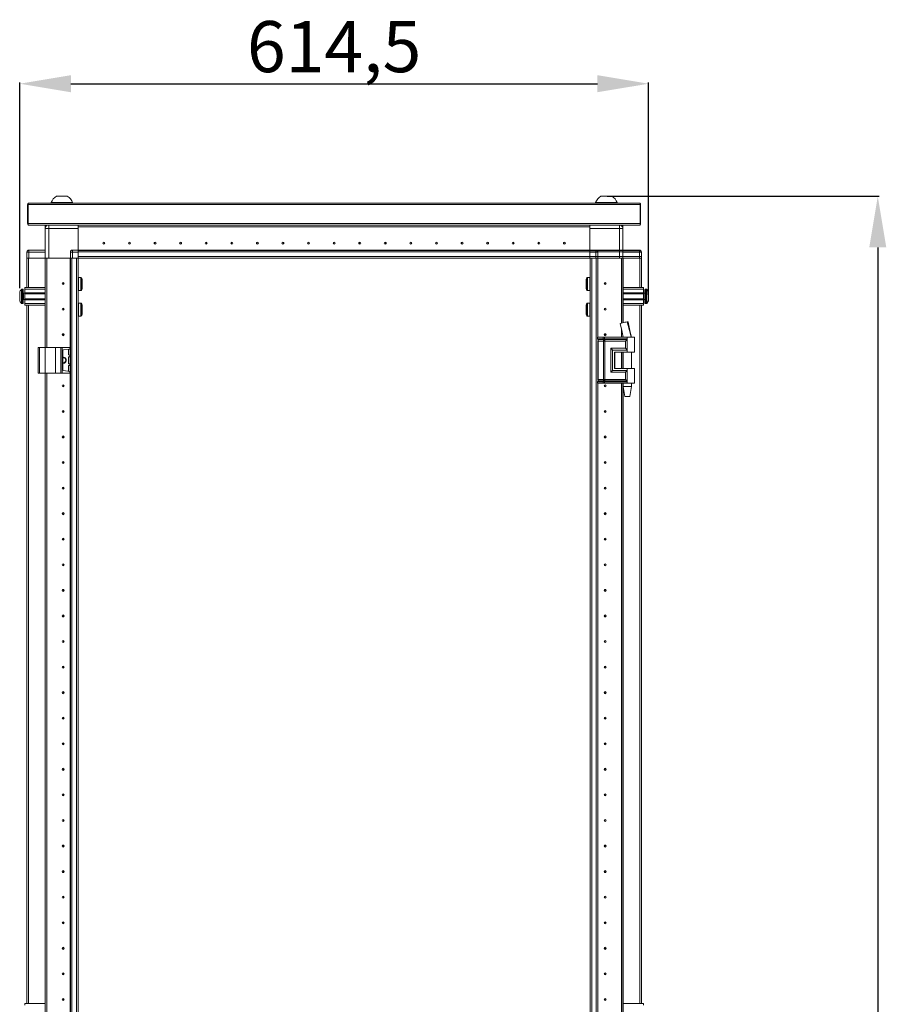
# Model space of a CAD drawing. Units: millimetres. Extents: x -131 to 11450, y 35 to 11747.
# Drawn here: x 3082 to 3929, y 8034 to 8997 of the extents above; entities that cross this region are included whole.
import ezdxf

# ---------------------------------------------------------------- set-up
doc = ezdxf.new("R2010")
doc.units = ezdxf.units.MM
doc.layers.add('2', color=7, linetype='Continuous')
doc.dimstyles.new('ISO-25', dxfattribs={"dimtxt": 2.5, "dimasz": 2.5, "dimexe": 1.25, "dimexo": 0.625, "dimtad": 1, "dimtxsty": 'Standard', "dimcen": 2.5, "dimadec": 0, "dimazin": 0, "dimtfac": 1, "dimtmove": 0, "dimatfit": 3, "dimfxl": 1, "dimarcsym": 0})

# ---------------------------------------------------------------- blocks, each defined once
blk = doc.blocks.new('*D83')
at = {"layer": '2', "color": 0, "linetype": 'ByBlock', "lineweight": -2}
for p, q in [((3656.46, 8824.49), (3921.98, 8824.49)), ((3920.73, 8774.49), (3920.73, 6660.39)), ((3661.72, 6610.39), (3921.98, 6610.39))]:
    blk.add_line(p, q, dxfattribs=at)
at = {"layer": '2', "color": 0, "linetype": 'ByBlock'}
for points in [[(3912.39, 8774.49), (3929.06, 8774.49), (3920.73, 8824.49)], [(3912.39, 6660.39), (3929.06, 6660.39), (3920.73, 6610.39)]]:
    blk.add_solid(points, dxfattribs=at)
at = {"layer": 'Defpoints', "color": 0, "linetype": 'ByBlock'}
for p in [(3655.83, 8824.49), (3661.09, 6610.39), (3920.73, 6610.39)]:
    blk.add_point(p, dxfattribs=at)
at = {"layer": '2', "color": 0, "linetype": 'ByBlock', "insert": (3890.93, 7717.44), "char_height": 50, "attachment_point": 5, "rotation": 90}
blk.add_mtext('2214,1', dxfattribs=at)
blk = doc.blocks.new('*D84')
at = {"layer": '2', "color": 0, "linetype": 'ByBlock', "lineweight": -2}
for p, q in [((3082.24, 8734.52), (3082.24, 8935.82)), ((3696.74, 8727.98), (3696.74, 8935.82)), ((3132.24, 8934.57), (3646.74, 8934.57))]:
    blk.add_line(p, q, dxfattribs=at)
at = {"layer": '2', "color": 0, "linetype": 'ByBlock'}
for points in [[(3132.24, 8942.91), (3132.24, 8926.24), (3082.24, 8934.57)], [(3646.74, 8942.91), (3646.74, 8926.24), (3696.74, 8934.57)]]:
    blk.add_solid(points, dxfattribs=at)
at = {"layer": 'Defpoints', "color": 0, "linetype": 'ByBlock'}
for p in [(3696.74, 8934.57), (3082.24, 8733.89), (3696.74, 8727.35)]:
    blk.add_point(p, dxfattribs=at)
at = {"layer": '2', "color": 0, "linetype": 'ByBlock', "insert": (3389.49, 8964.36), "char_height": 50, "attachment_point": 5}
blk.add_mtext('614,5', dxfattribs=at)

msp = doc.modelspace()

# ---------------------------------------------------------------- linework, layer by layer
at = {"color": 7, "linetype": 'Continuous', "lineweight": 15}
for p, q in [((3128.738, 8824.493), (3118.238, 8824.493)), ((3660.738, 8824.493), (3650.238, 8824.493)), ((3089.988, 8798.393), (3089.988, 8816.383)), ((3688.488, 8817.893), (3090.488, 8817.893)), ((3090.488, 8817.893), (3090.488, 8816.383)), ((3090.488, 8816.383), (3688.988, 8816.383)), ((3090.488, 8816.383), (3090.488, 8797.903)), ((3112.988, 8818.273), (3112.988, 8817.893)), ((3112.988, 8818.273), (3133.988, 8818.273)), ((3133.988, 8817.893), (3133.988, 8818.273)), ((3644.988, 8818.273), (3644.988, 8817.893)), ((3644.988, 8818.273), (3655.488, 8818.273)), ((3655.488, 8818.273), (3665.988, 8818.273)), ((3665.988, 8817.893), (3665.988, 8818.273)), ((3688.488, 8816.383), (3688.488, 8817.893)), ((3688.488, 8797.903), (3688.488, 8816.383)), ((3688.988, 8816.383), (3688.988, 8798.393)), ((3089.988, 8798.393), (3090.488, 8798.393)), ((3089.988, 8798.393), (3089.988, 8797.903)), ((3688.988, 8797.903), (3090.488, 8797.903)), ((3090.488, 8797.903), (3090.488, 8796.393)), ((3090.488, 8796.393), (3688.488, 8796.393)), ((3107.238, 8793.143), (3107.238, 8796.143)), ((3108.738, 8796.143), (3107.238, 8796.143)), ((3110.738, 8793.143), (3107.238, 8793.143)), ((3107.238, 8793.143), (3107.238, 8764.143)), ((3108.738, 8796.015), (3108.738, 8796.143)), ((3108.748, 8796.022), (3108.748, 8796.143)), ((3108.748, 8796.143), (3108.935, 8796.143)), ((3110.738, 8764.143), (3110.738, 8793.143)), ((3110.738, 8793.143), (3139.488, 8793.143)), ((3139.488, 8796.143), (3139.488, 8796.393)), ((3639.488, 8796.243), (3139.488, 8796.243)), ((3139.488, 8796.143), (3671.738, 8796.143)), ((3139.488, 8794.643), (3139.488, 8796.143)), ((3139.488, 8794.643), (3639.488, 8794.633)), ((3639.488, 8794.643), (3139.488, 8794.633)), ((3139.488, 8794.633), (3139.488, 8771.893)), ((3139.488, 8771.893), (3139.488, 8793.143)), ((3160.688, 8794.643), (3160.688, 8794.633)), ((3167.197, 8794.643), (3167.187, 8794.633)), ((3168.265, 8794.633), (3168.488, 8794.643)), ((3220.488, 8794.643), (3220.711, 8794.633)), ((3256.765, 8794.633), (3256.988, 8794.643)), ((3321.988, 8794.643), (3322.211, 8794.633)), ((3321.988, 8794.643), (3322.211, 8794.633)), ((3356.765, 8794.633), (3356.988, 8794.643)), ((3356.765, 8794.633), (3356.988, 8794.643)), ((3421.988, 8794.643), (3422.211, 8794.633)), ((3421.988, 8794.643), (3422.211, 8794.633)), ((3456.765, 8794.633), (3456.988, 8794.643)), ((3456.765, 8794.633), (3456.988, 8794.643)), ((3521.988, 8794.643), (3522.211, 8794.633)), ((3558.265, 8794.633), (3558.488, 8794.643)), ((3610.488, 8794.643), (3610.711, 8794.633)), ((3611.988, 8794.643), (3611.988, 8794.633)), ((3618.538, 8794.633), (3618.538, 8794.643)), ((3639.488, 8796.393), (3639.488, 8796.143)), ((3639.488, 8794.643), (3639.488, 8796.143)), ((3639.488, 8771.893), (3639.488, 8794.633)), ((3639.488, 8792.893), (3668.238, 8792.893)), ((3639.488, 8792.893), (3639.488, 8771.893)), ((3668.238, 8792.893), (3668.238, 8796.393)), ((3668.238, 8792.893), (3668.238, 8764.143)), ((3671.738, 8792.893), (3668.238, 8792.893)), ((3669.537, 8796.143), (3670.228, 8796.143)), ((3670.228, 8795.772), (3670.228, 8796.143)), ((3670.238, 8796.143), (3670.238, 8795.765)), ((3670.238, 8796.143), (3671.738, 8796.143)), ((3671.738, 8796.143), (3671.738, 8792.893)), ((3671.738, 8764.143), (3671.738, 8792.893)), ((3688.988, 8798.393), (3688.488, 8798.393)), ((3688.488, 8796.393), (3688.488, 8797.903)), ((3688.988, 8797.903), (3688.988, 8798.393)), ((3091.238, 8769.893), (3091.238, 8771.893)), ((3107.238, 8771.893), (3091.238, 8771.893)), ((3133.738, 8769.893), (3133.738, 8771.893)), ((3139.488, 8771.893), (3133.738, 8771.893)), ((3139.488, 8771.148), (3139.488, 8771.893)), ((3139.488, 8771.743), (3688.498, 8771.743)), ((3688.706, 8771.643), (3139.488, 8771.643)), ((3139.488, 8771.148), (3139.488, 8770.043)), ((3645.238, 8771.893), (3639.488, 8771.893)), ((3639.488, 8771.893), (3639.488, 8771.143)), ((3639.488, 8770.043), (3639.488, 8771.143)), ((3645.238, 8771.893), (3645.238, 8769.893)), ((3687.738, 8771.893), (3671.738, 8771.893)), ((3687.738, 8771.893), (3687.738, 8769.893)), ((3089.238, 8769.893), (3089.238, 8770.043)), ((3091.238, 8769.893), (3089.238, 8769.893)), ((3089.238, 8769.893), (3089.238, 8764.143)), ((3089.238, 8764.143), (3089.238, 8735.143)), ((3089.352, 8764.143), (3089.238, 8764.143)), ((3091.238, 8764.143), (3089.352, 8764.143)), ((3090.838, 8735.143), (3090.838, 8764.143)), ((3091.238, 8764.143), (3091.238, 8769.893)), ((3091.238, 8769.893), (3107.238, 8769.893)), ((3107.238, 8764.143), (3091.238, 8764.143)), ((3107.238, 8676.643), (3107.238, 8764.143)), ((3108.738, 8764.143), (3107.238, 8764.143)), ((3108.738, 8676.643), (3108.738, 8764.143)), ((3108.748, 8764.143), (3108.748, 8676.643)), ((3109.26, 8764.143), (3108.748, 8764.143)), ((3110.738, 8764.143), (3109.26, 8764.143)), ((3131.738, 8764.143), (3110.738, 8764.143)), ((3131.638, 6664.143), (3131.638, 8764.143)), ((3133.738, 8769.893), (3131.738, 8769.893)), ((3131.738, 8769.893), (3131.738, 8764.143)), ((3131.852, 8764.143), (3131.738, 8764.143)), ((3131.738, 8764.143), (3131.738, 6664.143)), ((3133.738, 8764.143), (3131.852, 8764.143)), ((3133.338, 6664.143), (3133.338, 8764.143)), ((3133.738, 8764.143), (3133.738, 8769.893)), ((3133.738, 8769.893), (3139.488, 8769.893)), ((3139.488, 8764.143), (3133.738, 8764.143)), ((3137.638, 8764.143), (3137.638, 6664.143)), ((3139.238, 8736.643), (3139.238, 8764.143)), ((3139.488, 8770.043), (3689.738, 8770.043)), ((3139.488, 8770.043), (3139.488, 8765.743)), ((3139.488, 8769.893), (3139.488, 8764.143)), ((3689.738, 8765.743), (3139.488, 8765.743)), ((3139.488, 8764.143), (3166.988, 8764.143)), ((3166.988, 8764.143), (3171.988, 8764.143)), ((3171.988, 8764.143), (3689.738, 8764.143)), ((3606.988, 8764.143), (3611.988, 8764.143)), ((3611.988, 8764.143), (3639.488, 8764.143)), ((3639.488, 8765.743), (3639.488, 8770.043)), ((3639.488, 8769.893), (3645.238, 8769.893)), ((3639.488, 8764.143), (3639.488, 8769.893)), ((3639.488, 8764.143), (3645.238, 8764.143)), ((3639.738, 8764.143), (3639.738, 8736.643)), ((3641.338, 6664.143), (3641.338, 8764.143)), ((3645.238, 8769.893), (3645.238, 8764.143)), ((3647.238, 8769.893), (3645.238, 8769.893)), ((3645.238, 8764.143), (3647.124, 8764.143)), ((3645.638, 8764.143), (3645.638, 6664.143)), ((3647.238, 8764.143), (3647.124, 8764.143)), ((3647.238, 8764.143), (3647.238, 8769.893)), ((3647.238, 8764.143), (3668.238, 8764.143)), ((3647.238, 8686.643), (3647.238, 8764.143)), ((3668.238, 8764.143), (3669.717, 8764.143)), ((3670.228, 8764.143), (3669.717, 8764.143)), ((3670.228, 8700.519), (3670.228, 8764.143)), ((3670.238, 8764.143), (3670.238, 8700.522)), ((3670.238, 8764.143), (3671.738, 8764.143)), ((3671.738, 8769.893), (3687.738, 8769.893)), ((3671.738, 8764.143), (3687.738, 8764.143)), ((3671.738, 8764.143), (3671.738, 8700.936)), ((3687.738, 8769.893), (3687.738, 8764.143)), ((3689.738, 8769.893), (3687.738, 8769.893)), ((3687.738, 8764.143), (3689.624, 8764.143)), ((3688.138, 8764.143), (3688.138, 8735.143)), ((3689.738, 8764.143), (3689.624, 8764.143)), ((3689.738, 8770.043), (3689.738, 8769.893)), ((3689.738, 8764.143), (3689.738, 8769.893)), ((3689.738, 8735.143), (3689.738, 8764.143)), ((3141.977, 8745.043), (3139.738, 8745.043)), ((3143.238, 8743.28), (3143.238, 8733.977)), ((3635.738, 8734.006), (3635.738, 8743.309)), ((3639.238, 8745.043), (3636.999, 8745.043)), ((3085.238, 8733.643), (3084.21, 8733.643)), ((3087.238, 8735.143), (3107.238, 8735.143)), ((3087.238, 8733.643), (3087.238, 8735.143)), ((3107.238, 8733.643), (3087.238, 8733.643)), ((3087.238, 8730.143), (3087.238, 8733.643)), ((3139.238, 8731.643), (3139.238, 8736.643)), ((3639.738, 8736.643), (3639.738, 8731.643)), ((3671.738, 8735.143), (3691.738, 8735.143)), ((3671.738, 8733.643), (3691.738, 8733.643)), ((3691.738, 8735.143), (3691.738, 8733.643)), ((3691.738, 8733.643), (3691.738, 8730.143)), ((3694.766, 8733.643), (3693.738, 8733.643)), ((3082.238, 8727.353), (3082.238, 8727.847)), ((3087.238, 8729.643), (3085.988, 8729.643)), ((3085.988, 8723.643), (3087.238, 8723.643)), ((3107.238, 8730.143), (3087.238, 8730.143)), ((3087.238, 8730.143), (3087.238, 8729.143)), ((3107.238, 8729.143), (3087.238, 8729.143)), ((3087.238, 8724.143), (3087.238, 8729.143)), ((3087.238, 8724.143), (3107.238, 8724.143)), ((3087.238, 8724.143), (3087.238, 8723.143)), ((3087.238, 8723.143), (3107.238, 8723.143)), ((3087.238, 8719.643), (3087.238, 8723.143)), ((3139.238, 6696.643), (3139.238, 8731.643)), ((3139.738, 8732.243), (3141.977, 8732.243)), ((3636.999, 8732.243), (3639.238, 8732.243)), ((3639.738, 8731.643), (3639.738, 6696.643)), ((3691.738, 8730.143), (3671.738, 8730.143)), ((3691.738, 8729.143), (3671.738, 8729.143)), ((3671.738, 8724.143), (3691.738, 8724.143)), ((3671.738, 8723.143), (3691.738, 8723.143)), ((3691.738, 8729.143), (3691.738, 8730.143)), ((3692.988, 8729.643), (3691.738, 8729.643)), ((3691.738, 8729.143), (3691.738, 8724.143)), ((3691.738, 8723.143), (3691.738, 8724.143)), ((3691.738, 8723.643), (3692.988, 8723.643)), ((3691.738, 8723.143), (3691.738, 8719.643)), ((3696.738, 8727.847), (3696.738, 8727.353)), ((3084.21, 8719.643), (3085.238, 8719.643)), ((3107.238, 8719.643), (3087.238, 8719.643)), ((3087.238, 8718.143), (3087.238, 8719.643)), ((3107.238, 8718.143), (3087.238, 8718.143)), ((3089.238, 8718.143), (3089.238, 8035.143)), ((3090.838, 8035.143), (3090.838, 8718.143)), ((3141.977, 8720.043), (3139.738, 8720.043)), ((3143.238, 8718.28), (3143.238, 8708.977)), ((3635.738, 8709.006), (3635.738, 8718.309)), ((3639.238, 8720.043), (3636.999, 8720.043)), ((3671.738, 8719.643), (3691.738, 8719.643)), ((3691.738, 8718.143), (3671.738, 8718.143)), ((3688.138, 8718.143), (3688.138, 8035.143)), ((3689.738, 8035.143), (3689.738, 8718.143)), ((3691.738, 8719.643), (3691.738, 8718.143)), ((3693.738, 8719.643), (3694.766, 8719.643)), ((3108.738, 8708.512), (3108.748, 8708.484)), ((3108.738, 8708.512), (3108.748, 8708.484)), ((3139.738, 8707.243), (3141.977, 8707.243)), ((3636.999, 8707.243), (3639.238, 8707.243)), ((3670.238, 8708.443), (3670.228, 8708.443)), ((3670.228, 8708.319), (3670.238, 8708.346)), ((3108.748, 8701.643), (3108.738, 8701.643)), ((3670.238, 8701.643), (3670.228, 8701.643)), ((3670.228, 8686.643), (3670.228, 8694.857)), ((3670.238, 8694.812), (3670.238, 8686.643)), ((3676.192, 8701.643), (3675.9, 8701.635)), ((3676.194, 8701.643), (3676.192, 8701.643)), ((3647.004, 8686.643), (3646.836, 8686.643)), ((3647.004, 8685.147), (3647.004, 8686.643)), ((3652.479, 8686.643), (3647.004, 8686.643)), ((3647.004, 8685.147), (3652.224, 8685.147)), ((3647.201, 8684.402), (3652.422, 8684.402)), ((3652.224, 8685.147), (3652.434, 8685.15)), ((3652.422, 8684.402), (3652.649, 8684.402)), ((3652.434, 8685.15), (3652.479, 8685.153)), ((3652.479, 8685.153), (3652.479, 8686.643)), ((3653.62, 8686.643), (3652.479, 8686.643)), ((3652.649, 8684.402), (3652.72, 8684.401)), ((3653.58, 8684.401), (3653.665, 8684.402)), ((3653.62, 8685.153), (3653.62, 8686.643)), ((3675.988, 8686.643), (3653.62, 8686.643)), ((3653.676, 8685.15), (3653.62, 8685.153)), ((3653.665, 8684.402), (3653.943, 8684.402)), ((3653.936, 8685.147), (3653.676, 8685.15)), ((3675.988, 8685.147), (3653.936, 8685.147)), ((3653.943, 8684.402), (3675.754, 8684.402)), ((3671.738, 8687.783), (3671.738, 8686.643)), ((3675.988, 8686.643), (3675.988, 8685.147)), ((3682.988, 8686.643), (3675.988, 8686.643)), ((3675.988, 8685.147), (3675.988, 8674.143)), ((3679.988, 8686.643), (3679.988, 8686.704)), ((3682.988, 8672.143), (3682.988, 8686.643)), ((3100.238, 8676.643), (3100.238, 8651.643)), ((3100.238, 8676.643), (3101.738, 8676.643)), ((3101.738, 8651.643), (3101.738, 8676.643)), ((3101.738, 8676.643), (3107.238, 8676.643)), ((3107.238, 8676.643), (3107.238, 8651.643)), ((3107.238, 8676.643), (3117.238, 8676.643)), ((3108.748, 8682.92), (3108.738, 8683.143)), ((3117.238, 8651.643), (3117.238, 8676.643)), ((3117.238, 8676.643), (3122.354, 8676.643)), ((3122.354, 8676.643), (3122.354, 8651.643)), ((3123.666, 8676.643), (3122.354, 8676.643)), ((3123.666, 8651.643), (3123.666, 8676.643)), ((3123.666, 8676.643), (3131.351, 8676.643)), ((3131.351, 8675.117), (3125.099, 8674.238)), ((3131.351, 8676.643), (3131.351, 8675.117)), ((3131.538, 8676.643), (3131.351, 8676.643)), ((3131.351, 8675.117), (3131.538, 8675.143)), ((3131.538, 8675.143), (3131.538, 8676.643)), ((3647.238, 8645), (3647.238, 8683.286)), ((3652.817, 8682.911), (3647.596, 8682.911)), ((3647.596, 8645.375), (3647.596, 8682.911)), ((3652.948, 8682.904), (3652.817, 8682.911)), ((3652.817, 8645.375), (3652.817, 8682.911)), ((3653.958, 8682.911), (3653.8, 8682.904)), ((3674.278, 8682.911), (3653.958, 8682.911)), ((3653.958, 8645.375), (3653.958, 8682.911)), ((3659.831, 8675.875), (3674.278, 8675.875)), ((3659.831, 8652.411), (3659.831, 8675.875)), ((3674.278, 8675.875), (3674.278, 8682.911)), ((3124.238, 8673.248), (3124.238, 8655.038)), ((3129.838, 8669.817), (3129.838, 8674.47)), ((3129.838, 8661.317), (3129.838, 8666.97)), ((3131.375, 8669.166), (3130.269, 8669.322)), ((3130.269, 8667.465), (3131.375, 8667.62)), ((3131.375, 8667.62), (3131.375, 8669.166)), ((3131.538, 8669.143), (3131.375, 8669.166)), ((3131.375, 8667.62), (3131.538, 8667.643)), ((3131.538, 8667.643), (3131.538, 8669.143)), ((3661.541, 8654.143), (3661.541, 8674.143)), ((3661.541, 8674.143), (3675.988, 8674.143)), ((3663.54, 8672.143), (3663.54, 8656.143)), ((3663.54, 8672.143), (3675.988, 8672.143)), ((3663.659, 8672.143), (3663.659, 8656.143)), ((3670.228, 8656.143), (3670.228, 8672.143)), ((3670.238, 8672.143), (3670.238, 8656.143)), ((3671.738, 8672.143), (3671.738, 8656.143)), ((3671.988, 8672.143), (3671.988, 8656.143)), ((3675.988, 8674.143), (3675.988, 8672.143)), ((3675.988, 8672.143), (3682.988, 8672.143)), ((3679.988, 8656.143), (3679.988, 8672.143)), ((3129.838, 8653.817), (3129.838, 8658.47)), ((3131.375, 8660.666), (3130.269, 8660.822)), ((3130.269, 8658.965), (3131.375, 8659.12)), ((3131.375, 8659.12), (3131.375, 8660.666)), ((3131.538, 8660.643), (3131.375, 8660.666)), ((3131.375, 8659.12), (3131.538, 8659.143)), ((3131.538, 8659.143), (3131.538, 8660.643)), ((3663.54, 8656.143), (3675.988, 8656.143)), ((3675.988, 8656.143), (3675.988, 8654.143)), ((3682.988, 8656.143), (3675.988, 8656.143)), ((3682.988, 8641.643), (3682.988, 8656.143)), ((3100.238, 8651.643), (3101.738, 8651.643)), ((3101.738, 8651.643), (3107.238, 8651.643)), ((3107.238, 8001.643), (3107.238, 8651.643)), ((3107.238, 8651.643), (3117.238, 8651.643)), ((3108.738, 8001.643), (3108.738, 8651.643)), ((3108.738, 8646.643), (3108.748, 8646.867)), ((3108.748, 8651.643), (3108.748, 8001.643)), ((3117.238, 8651.643), (3122.354, 8651.643)), ((3122.354, 8651.643), (3123.666, 8651.643)), ((3123.666, 8651.643), (3131.351, 8651.643)), ((3131.351, 8653.17), (3125.099, 8654.048)), ((3131.351, 8653.17), (3131.351, 8651.643)), ((3131.538, 8653.143), (3131.351, 8653.17)), ((3131.351, 8651.643), (3131.538, 8651.643)), ((3131.538, 8651.643), (3131.538, 8653.143)), ((3674.278, 8652.411), (3659.831, 8652.411)), ((3675.988, 8654.143), (3661.541, 8654.143)), ((3674.278, 8645.375), (3674.278, 8652.411)), ((3675.988, 8654.143), (3675.988, 8643.139)), ((3647.004, 8641.643), (3646.836, 8641.643)), ((3652.224, 8643.139), (3647.004, 8643.139)), ((3647.004, 8641.643), (3647.004, 8643.139)), ((3652.479, 8641.643), (3647.004, 8641.643)), ((3652.422, 8643.885), (3647.201, 8643.885)), ((3647.238, 8011.643), (3647.238, 8641.643)), ((3647.596, 8645.375), (3652.817, 8645.375)), ((3652.434, 8643.136), (3652.224, 8643.139)), ((3652.649, 8643.885), (3652.422, 8643.885)), ((3652.479, 8643.133), (3652.434, 8643.136)), ((3652.479, 8641.643), (3652.479, 8643.133)), ((3653.62, 8641.643), (3652.479, 8641.643)), ((3652.72, 8643.885), (3652.649, 8643.885)), ((3652.817, 8645.375), (3652.948, 8645.382)), ((3653.665, 8643.885), (3653.58, 8643.885)), ((3653.62, 8643.133), (3653.676, 8643.136)), ((3653.62, 8641.643), (3653.62, 8643.133)), ((3675.988, 8641.643), (3653.62, 8641.643)), ((3653.943, 8643.885), (3653.665, 8643.885)), ((3653.676, 8643.136), (3653.936, 8643.139)), ((3653.8, 8645.382), (3653.958, 8645.375)), ((3653.936, 8643.139), (3675.988, 8643.139)), ((3675.754, 8643.885), (3653.943, 8643.885)), ((3674.278, 8645.375), (3653.958, 8645.375)), ((3670.228, 8025.519), (3670.228, 8641.643)), ((3670.238, 8641.643), (3670.238, 8025.522)), ((3671.738, 8641.643), (3671.738, 8025.936)), ((3671.988, 8641.643), (3671.988, 8638.584)), ((3671.988, 8638.584), (3673.489, 8628.581)), ((3671.988, 8638.584), (3673.988, 8638.584)), ((3673.988, 8638.584), (3679.988, 8638.584)), ((3675.988, 8643.139), (3675.988, 8641.643)), ((3682.988, 8641.643), (3675.988, 8641.643)), ((3678.488, 8628.581), (3679.988, 8638.584)), ((3679.988, 8638.584), (3679.988, 8641.643)), ((3673.531, 8628.584), (3674.738, 8628.584)), ((3674.738, 8628.584), (3678.467, 8628.584)), ((3108.748, 8581.42), (3108.738, 8581.643)), ((3670.238, 8581.643), (3670.228, 8581.42)), ((3108.738, 8546.643), (3108.748, 8546.867)), ((3670.228, 8546.867), (3670.238, 8546.643)), ((3108.748, 8481.42), (3108.738, 8481.643)), ((3670.238, 8481.643), (3670.228, 8481.42)), ((3108.738, 8446.643), (3108.748, 8446.867)), ((3670.228, 8446.867), (3670.238, 8446.643)), ((3108.748, 8381.42), (3108.738, 8381.643)), ((3670.238, 8381.643), (3670.228, 8381.42)), ((3108.738, 8346.643), (3108.748, 8346.867)), ((3670.228, 8346.867), (3670.238, 8346.643)), ((3108.748, 8281.42), (3108.738, 8281.643)), ((3670.238, 8281.643), (3670.228, 8281.42)), ((3108.738, 8246.643), (3108.748, 8246.867)), ((3670.228, 8246.867), (3670.238, 8246.643)), ((3108.748, 8181.42), (3108.738, 8181.643)), ((3670.238, 8181.643), (3670.228, 8181.42)), ((3108.738, 8146.643), (3108.748, 8146.867)), ((3670.228, 8146.867), (3670.238, 8146.643)), ((3108.748, 8081.42), (3108.738, 8081.643)), ((3670.238, 8081.643), (3670.228, 8081.42)), ((3108.738, 8046.643), (3108.748, 8046.867)), ((3670.228, 8046.867), (3670.238, 8046.643)), ((3087.238, 8035.143), (3107.238, 8035.143)), ((3087.238, 8033.643), (3087.238, 8035.143)), ((3671.738, 8035.143), (3691.738, 8035.143)), ((3691.738, 8035.143), (3691.738, 8033.643))]:
    msp.add_line(p, q, dxfattribs=at)
at = {"color": 8, "linetype": 'Continuous', "lineweight": 15}
for p, q in [((3110.738, 8796.393), (3110.738, 8793.143)), ((3107.138, 8764.143), (3107.138, 8676.643)), ((3647.338, 8764.143), (3647.338, 8686.643)), ((3671.838, 8700.96), (3671.838, 8764.143)), ((3139.738, 8732.243), (3139.738, 8745.043)), ((3141.977, 8732.243), (3141.977, 8745.043)), ((3142.391, 8732.462), (3142.391, 8744.824)), ((3636.585, 8744.824), (3636.585, 8732.462)), ((3636.999, 8745.043), (3636.999, 8732.243)), ((3639.238, 8745.043), (3639.238, 8732.243)), ((3083.845, 8733.485), (3083.845, 8719.801)), ((3084.21, 8733.643), (3084.21, 8719.643)), ((3085.238, 8733.643), (3085.238, 8719.643)), ((3693.738, 8719.643), (3693.738, 8733.643)), ((3694.766, 8719.643), (3694.766, 8733.643)), ((3695.131, 8719.801), (3695.131, 8733.485)), ((3085.988, 8729.643), (3085.988, 8723.643)), ((3692.988, 8723.643), (3692.988, 8729.643)), ((3139.738, 8707.243), (3139.738, 8720.043)), ((3141.977, 8707.243), (3141.977, 8720.043)), ((3142.391, 8707.462), (3142.391, 8719.824)), ((3636.585, 8719.824), (3636.585, 8707.462)), ((3636.999, 8720.043), (3636.999, 8707.243)), ((3639.238, 8720.043), (3639.238, 8707.243)), ((3646.836, 8685.147), (3647.004, 8685.147)), ((3647.031, 8684.402), (3647.201, 8684.402)), ((3671.838, 8686.643), (3671.838, 8687.31)), ((3647.596, 8682.911), (3647.238, 8682.911)), ((3671.838, 8656.143), (3671.838, 8672.143)), ((3107.138, 8651.643), (3107.138, 8001.643)), ((3647.004, 8643.139), (3646.836, 8643.139)), ((3647.201, 8643.885), (3647.031, 8643.885)), ((3647.238, 8645.375), (3647.596, 8645.375)), ((3647.338, 8641.643), (3647.338, 8011.643)), ((3671.838, 8025.96), (3671.838, 8641.643))]:
    msp.add_line(p, q, dxfattribs=at)
at = {"color": 7, "linetype": 'Continuous', "lineweight": 15, "flags": 128}
for points in [[(3669.537, 8796.393), (3669.577, 8796.377), (3670.041, 8796.143)], [(3083.538, 8733.093), (3083.538, 8733.093)], [(3083.538, 8733.093), (3083.538, 8733.093)], [(3695.438, 8733.093), (3695.438, 8733.093)], [(3695.438, 8733.093), (3695.438, 8733.093)], [(3083.538, 8720.193), (3083.538, 8720.193)], [(3083.538, 8720.193), (3083.538, 8720.193)], [(3695.438, 8720.193), (3695.438, 8720.193)], [(3695.438, 8720.193), (3695.438, 8720.193)], [(3669.105, 8699.943), (3670.604, 8693.154), (3671.979, 8686.643)], [(3675.9, 8701.635), (3674.914, 8701.542), (3673.684, 8701.352), (3672.377, 8701.091), (3671.159, 8700.795), (3670.161, 8700.499), (3669.463, 8700.23), (3669.132, 8700.013), (3669.163, 8699.956)], [(3679.683, 8686.642), (3677.997, 8693.324), (3675.9, 8701.635)], [(3676.69, 8701.508), (3676.698, 8701.58), (3676.194, 8701.643)], [(3679.998, 8686.552), (3678.524, 8693.194), (3676.756, 8701.521)], [(3652.479, 8685.153), (3653.019, 8685.163), (3653.62, 8685.153)], [(3652.72, 8684.401), (3653.131, 8684.403), (3653.58, 8684.401)], [(3653.8, 8682.904), (3653.357, 8682.884), (3652.948, 8682.904)], [(3653.62, 8643.133), (3653.019, 8643.124), (3652.479, 8643.133)], [(3653.58, 8643.885), (3653.131, 8643.883), (3652.72, 8643.885)], [(3652.948, 8645.382), (3653.357, 8645.403), (3653.8, 8645.382)]]:
    msp.add_lwpolyline(points, dxfattribs=at)
at = {"color": 7, "linetype": 'Continuous', "lineweight": 15}
for centre, radius in [((3164.488, 8778.643), 1), ((3164.488, 8778.643), 0.134), ((3189.488, 8778.643), 1), ((3189.488, 8778.643), 0.134), ((3214.488, 8778.643), 1), ((3214.488, 8778.643), 0.134), ((3239.488, 8778.643), 1), ((3239.488, 8778.643), 0.134), ((3264.488, 8778.643), 1), ((3264.488, 8778.643), 0.134), ((3289.488, 8778.643), 1), ((3289.488, 8778.643), 1), ((3289.488, 8778.643), 0.134), ((3289.488, 8778.643), 0.134), ((3314.488, 8778.643), 1), ((3314.488, 8778.643), 1), ((3314.488, 8778.643), 0.134), ((3314.488, 8778.643), 0.134), ((3339.488, 8778.643), 1), ((3339.488, 8778.643), 1), ((3339.488, 8778.643), 0.134), ((3339.488, 8778.643), 0.134), ((3364.488, 8778.643), 1), ((3364.488, 8778.643), 1), ((3364.488, 8778.643), 0.134), ((3364.488, 8778.643), 0.134), ((3389.488, 8778.643), 1), ((3389.488, 8778.643), 1), ((3389.488, 8778.643), 0.134), ((3389.488, 8778.643), 0.134), ((3414.488, 8778.643), 1), ((3414.488, 8778.643), 1), ((3414.488, 8778.643), 0.134), ((3414.488, 8778.643), 0.134), ((3439.488, 8778.643), 1), ((3439.488, 8778.643), 1), ((3439.488, 8778.643), 0.134), ((3439.488, 8778.643), 0.134), ((3464.488, 8778.643), 1), ((3464.488, 8778.643), 1), ((3464.488, 8778.643), 0.134), ((3464.488, 8778.643), 0.134), ((3489.488, 8778.643), 1), ((3489.488, 8778.643), 0.134), ((3514.488, 8778.643), 1), ((3514.488, 8778.643), 0.134), ((3539.488, 8778.643), 1), ((3539.488, 8778.643), 0.134), ((3564.488, 8778.643), 1), ((3564.488, 8778.643), 0.134), ((3589.488, 8778.643), 1), ((3589.488, 8778.643), 0.134), ((3614.488, 8778.643), 1), ((3614.488, 8778.643), 0.134), ((3124.738, 8739.143), 1), ((3124.738, 8739.143), 0.134), ((3654.238, 8739.143), 1), ((3654.238, 8739.143), 0.134), ((3124.738, 8714.143), 1), ((3124.738, 8714.143), 0.134), ((3654.238, 8714.143), 1), ((3654.238, 8714.143), 0.134), ((3124.738, 8689.143), 1), ((3124.738, 8689.143), 0.134), ((3654.238, 8689.143), 1), ((3654.238, 8689.143), 0.134), ((3124.738, 8639.143), 1), ((3124.738, 8639.143), 0.134), ((3654.238, 8639.143), 1), ((3654.238, 8639.143), 0.134), ((3124.738, 8614.143), 1), ((3124.738, 8614.143), 0.134), ((3654.238, 8614.143), 1), ((3654.238, 8614.143), 0.134), ((3124.738, 8589.143), 1), ((3124.738, 8589.143), 0.134), ((3654.238, 8589.143), 1), ((3654.238, 8589.143), 0.134), ((3124.738, 8564.143), 1), ((3124.738, 8564.143), 0.134), ((3654.238, 8564.143), 1), ((3654.238, 8564.143), 0.134), ((3124.738, 8539.143), 1), ((3654.238, 8539.143), 1), ((3124.738, 8539.143), 0.134), ((3654.238, 8539.143), 0.134), ((3124.738, 8514.143), 1), ((3124.738, 8514.143), 0.134), ((3654.238, 8514.143), 1), ((3654.238, 8514.143), 0.134), ((3124.738, 8489.143), 1), ((3124.738, 8489.143), 0.134), ((3654.238, 8489.143), 1), ((3654.238, 8489.143), 0.134), ((3124.738, 8464.143), 1), ((3124.738, 8464.143), 0.134), ((3654.238, 8464.143), 1), ((3654.238, 8464.143), 0.134), ((3124.738, 8439.143), 1), ((3124.738, 8439.143), 0.134), ((3654.238, 8439.143), 1), ((3654.238, 8439.143), 0.134), ((3124.738, 8414.143), 1), ((3654.238, 8414.143), 1), ((3124.738, 8414.143), 0.134), ((3654.238, 8414.143), 0.134), ((3124.738, 8389.143), 1), ((3124.738, 8389.143), 0.134), ((3654.238, 8389.143), 1), ((3654.238, 8389.143), 0.134), ((3124.738, 8364.143), 1), ((3124.738, 8364.143), 0.134), ((3654.238, 8364.143), 1), ((3654.238, 8364.143), 0.134), ((3124.738, 8339.143), 1), ((3124.738, 8339.143), 0.134), ((3654.238, 8339.143), 1), ((3654.238, 8339.143), 0.134), ((3124.738, 8314.143), 1), ((3124.738, 8314.143), 0.134), ((3654.238, 8314.143), 1), ((3654.238, 8314.143), 0.134), ((3124.738, 8289.143), 1), ((3654.238, 8289.143), 1), ((3124.738, 8289.143), 0.134), ((3654.238, 8289.143), 0.134), ((3124.738, 8264.143), 1), ((3124.738, 8264.143), 0.134), ((3654.238, 8264.143), 1), ((3654.238, 8264.143), 0.134), ((3124.738, 8239.143), 1), ((3124.738, 8239.143), 0.134), ((3654.238, 8239.143), 1), ((3654.238, 8239.143), 0.134), ((3124.738, 8214.143), 1), ((3124.738, 8214.143), 0.134), ((3654.238, 8214.143), 1), ((3654.238, 8214.143), 0.134), ((3124.738, 8189.143), 1), ((3124.738, 8189.143), 0.134), ((3654.238, 8189.143), 1), ((3654.238, 8189.143), 0.134), ((3124.738, 8164.143), 1), ((3654.238, 8164.143), 1), ((3124.738, 8164.143), 0.134), ((3654.238, 8164.143), 0.134), ((3124.738, 8139.143), 1), ((3124.738, 8139.143), 0.134), ((3654.238, 8139.143), 1), ((3654.238, 8139.143), 0.134), ((3124.738, 8114.143), 1), ((3124.738, 8114.143), 0.134), ((3654.238, 8114.143), 1), ((3654.238, 8114.143), 0.134), ((3124.738, 8089.143), 1), ((3124.738, 8089.143), 0.134), ((3654.238, 8089.143), 1), ((3654.238, 8089.143), 0.134), ((3124.738, 8064.143), 1), ((3124.738, 8064.143), 0.134), ((3654.238, 8064.143), 1), ((3654.238, 8064.143), 0.134), ((3124.738, 8039.143), 1), ((3124.738, 8039.143), 0.134), ((3654.238, 8039.143), 1), ((3654.238, 8039.143), 0.134)]:
    msp.add_circle(centre, radius, dxfattribs=at)
for centre, radius, start, end in [((3123.488, 8814.736), 11.08, 118.298691, 161.383999), ((3123.488, 8814.736), 11.08, 18.616001, 61.714236), ((3655.488, 8814.736), 11.08, 118.303997, 161.383999), ((3655.488, 8814.736), 11.08, 18.616001, 61.711761), ((3091.498, 8816.383), 1.51, 131.980232, 180), ((3687.478, 8816.383), 1.51, 0, 48.019768), ((3091.498, 8797.903), 1.51, 180, 228.019768), ((3110.738, 8793.143), 3.5, 111.786789, 180), ((3668.238, 8792.893), 3.5, 0, 90), ((3687.478, 8797.903), 1.51, 311.980232, 0), ((3091.238, 8769.893), 2, 90, 180), ((3133.738, 8769.893), 2, 90, 180), ((3645.238, 8769.893), 2, 0, 90), ((3687.738, 8769.893), 2, 0, 90), ((3139.738, 8744.543), 0.5, 90, 180), ((3141.977, 8744.543), 0.5, 34.187627, 90), ((3133.292, 8738.643), 11, 25.001875, 34.187627), ((3645.685, 8738.643), 11, 145.812373, 154.999243), ((3636.999, 8744.543), 0.5, 90, 145.812373), ((3639.238, 8744.543), 0.5, 0, 90), ((3091.138, 8726.643), 9.968, 139.680108, 153.235085), ((3091.138, 8726.643), 10, 136.826449, 139.687467), ((3084.21, 8733.143), 0.5, 90, 136.826449), ((3085.238, 8733.143), 0.5, 0, 90), ((3139.738, 8732.743), 0.5, 180, 270), ((3141.977, 8732.743), 0.5, 270, 325.812373), ((3133.292, 8738.643), 11, 325.812373, 334.999243), ((3645.685, 8738.643), 11, 205.001875, 214.187627), ((3636.999, 8732.743), 0.5, 214.187627, 270), ((3639.238, 8732.743), 0.5, 270, 0), ((3693.738, 8733.143), 0.5, 90, 180), ((3694.766, 8733.143), 0.5, 43.173551, 90), ((3687.838, 8726.643), 10, 40.317322, 43.173551), ((3687.838, 8726.643), 9.968, 26.764915, 40.319892), ((3085.988, 8729.893), 0.25, 180, 270), ((3085.988, 8723.393), 0.25, 90, 180), ((3692.988, 8729.893), 0.25, 270, 0), ((3692.988, 8723.393), 0.25, 0, 90), ((3091.138, 8726.643), 9.968, 206.764915, 220.319892), ((3091.138, 8726.643), 10, 220.317322, 223.173551), ((3084.21, 8720.143), 0.5, 223.173551, 270), ((3085.238, 8720.143), 0.5, 270, 0), ((3139.738, 8719.543), 0.5, 90, 180), ((3141.977, 8719.543), 0.5, 34.187627, 90), ((3133.292, 8713.643), 11, 25.001875, 34.187627), ((3645.685, 8713.643), 11, 145.812373, 154.999243), ((3636.999, 8719.543), 0.5, 90, 145.812373), ((3639.238, 8719.543), 0.5, 0, 90), ((3693.738, 8720.143), 0.5, 180, 270), ((3694.766, 8720.143), 0.5, 270, 316.826449), ((3687.838, 8726.643), 10, 316.826449, 319.687467), ((3687.838, 8726.643), 9.968, 319.680108, 333.235085), ((3139.738, 8707.743), 0.5, 180, 270), ((3141.977, 8707.743), 0.5, 270, 325.812373), ((3133.292, 8713.643), 11, 325.812373, 334.999243), ((3645.685, 8713.643), 11, 205.001875, 214.187627), ((3636.999, 8707.743), 0.5, 214.187627, 270), ((3639.238, 8707.743), 0.5, 270, 0), ((3648.381, 8685.113), 1.378, 178.589368, 211.080205), ((3644.84, 8682.979), 2.756, 358.589368, 31.080205), ((3653.602, 8685.113), 1.378, 178.589368, 211.080205), ((3650.061, 8682.979), 2.756, 358.589368, 31.080205), ((3653.828, 8685.146), 1.395, 179.806386, 212.237726), ((3653.901, 8685.194), 1.422, 181.669766, 213.885629), ((3650.02, 8683.098), 2.934, 356.206335, 26.380646), ((3686.08, 8683.042), 32.529, 176.27969, 177.60552), ((3686.347, 8684.277), 32.682, 178.468506, 179.781463), ((3639.496, 8682.37), 14.314, 2.136823, 8.158804), ((3686.786, 8685.095), 32.85, 179.908904, 181.209006), ((3588.257, 8683.016), 65.701, 359.908904, 1.209006), ((3674.914, 8685.075), 1.077, 321.300729, 3.839175), ((3130.338, 8674.47), 0.5, 98, 180), ((3125.238, 8673.248), 1, 98, 180), ((3124.738, 8664.143), 3, 260.405932, 99.594068), ((3124.738, 8664.143), 2.446, 258.202276, 101.797724), ((3130.338, 8669.817), 0.5, 180, 262), ((3130.338, 8666.97), 0.5, 98, 180), ((3130.338, 8661.317), 0.5, 180, 262), ((3130.338, 8658.47), 0.5, 98, 180), ((3125.238, 8655.038), 1, 180, 262), ((3130.338, 8653.817), 0.5, 180, 262), ((3648.381, 8643.173), 1.378, 148.919795, 181.410632), ((3644.84, 8645.307), 2.756, 328.919795, 1.410632), ((3653.602, 8643.173), 1.378, 148.919795, 181.410632), ((3650.061, 8645.307), 2.756, 328.919795, 1.410632), ((3653.828, 8643.141), 1.395, 147.76227, 180.193614), ((3653.901, 8643.092), 1.422, 146.114346, 178.330237), ((3650.02, 8645.188), 2.934, 333.619354, 3.793665), ((3686.08, 8645.244), 32.529, 182.39448, 183.72031), ((3639.496, 8645.916), 14.314, 351.841196, 357.863177), ((3686.347, 8644.009), 32.682, 180.218537, 181.531494), ((3686.786, 8643.191), 32.85, 178.790994, 180.091096), ((3588.257, 8645.271), 65.701, 358.790994, 0.091096), ((3674.917, 8643.212), 1.073, 356.090169, 38.769927)]:
    msp.add_arc(centre, radius, start, end, dxfattribs=at)
for centre, major_axis, start_param, end_param in [((3674.235, 8682.911), (-2, -2), 1.5817046, 2.4227733), ((3659.787, 8675.875), (2, -2), 0.5126905, 1.559888), ((3674.235, 8675.875), (2, -2), 0.5126905, 1.559888), ((3659.787, 8652.411), (-2, -2), 1.5817046, 2.6289022), ((3674.235, 8652.411), (-2, -2), 1.5817046, 2.6289022), ((3674.235, 8645.375), (2, -2), 0.7188193, 1.559888)]:
    msp.add_ellipse(centre, major_axis=major_axis, ratio=0.0109087, start_param=start_param, end_param=end_param, dxfattribs=at)
for points, knots in [([(3085.738, 8720.143), (3085.738, 8720.23), (3085.738, 8720.364), (3085.738, 8721.174), (3085.738, 8722.013), (3085.738, 8723.054), (3085.738, 8724.568), (3085.738, 8726.643), (3085.738, 8728.719), (3085.738, 8730.232), (3085.738, 8731.273), (3085.738, 8732.112), (3085.738, 8732.923), (3085.738, 8733.056), (3085.738, 8733.143)], [0, 0, 0, 0, 0.1197284, 0.1841803, 0.25, 0.3158197, 0.3802716, 0.5, 0.6197284, 0.6841803, 0.75, 0.8158197, 0.8802716, 1, 1, 1, 1]), ([(3693.238, 8733.143), (3693.238, 8733.056), (3693.238, 8732.923), (3693.238, 8732.112), (3693.238, 8731.273), (3693.238, 8730.232), (3693.238, 8728.719), (3693.238, 8726.643), (3693.238, 8724.568), (3693.238, 8723.054), (3693.238, 8722.013), (3693.238, 8721.174), (3693.238, 8720.364), (3693.238, 8720.23), (3693.238, 8720.143)], [0, 0, 0, 0, 0.1197284, 0.1841803, 0.25, 0.3158197, 0.3802716, 0.5, 0.6197284, 0.6841803, 0.75, 0.8158197, 0.8802716, 1, 1, 1, 1]), ([(3082.238, 8731.132), (3082.238, 8730.993), (3082.238, 8730.713), (3082.238, 8729.7), (3082.238, 8728.38), (3082.238, 8727.29), (3082.238, 8726.202), (3082.238, 8725.104), (3082.238, 8723.74), (3082.238, 8722.704), (3082.238, 8722.277), (3082.238, 8722.167), (3082.238, 8722.154)], [0, 0, 0, 0, 0.12095204, 0.24190408, 0.36285612, 0.48380816, 0.5, 0.62095204, 0.74190408, 0.86285612, 0.98380816, 1, 1, 1, 1]), ([(3696.738, 8722.154), (3696.738, 8722.294), (3696.738, 8722.573), (3696.738, 8723.587), (3696.738, 8724.907), (3696.738, 8725.997), (3696.738, 8727.085), (3696.738, 8728.182), (3696.738, 8729.546), (3696.738, 8730.582), (3696.738, 8731.009), (3696.738, 8731.119), (3696.738, 8731.132)], [0, 0, 0, 0, 0.120952, 0.2419041, 0.3628561, 0.4838082, 0.5, 0.620952, 0.7419041, 0.8628561, 0.9838082, 1, 1, 1, 1])]:
    msp.add_open_spline(points, degree=3, knots=knots, dxfattribs=at)

# ---------------------------------------------------------------- dimensions: what is measured, and where the dimension line sits
at = {"layer": '2', "color": 0, "linetype": 'ByBlock'}
dim = msp.add_linear_dim(base=(3696.738, 8934.572), p1=(3082.238, 8733.894), p2=(3696.738, 8727.353), dimstyle='ISO-25', override={"dimtxt": 50, "dimasz": 50}, dxfattribs=at)
dim.commit()
dim.dimension.update_dxf_attribs({"geometry": '*D84', "text_midpoint": (3389.488, 8934.572), "dimtype": 160})
dim = msp.add_linear_dim(base=(3920.726, 6610.393), p1=(3655.832, 8824.493), p2=(3661.093, 6610.393), angle=90, dimstyle='ISO-25', override={"dimtxt": 50, "dimasz": 50}, dxfattribs=at)
dim.commit()
dim.dimension.update_dxf_attribs({"geometry": '*D83', "text_midpoint": (3920.726, 7717.443), "dimtype": 160})

doc.saveas('drawing.dxf')
